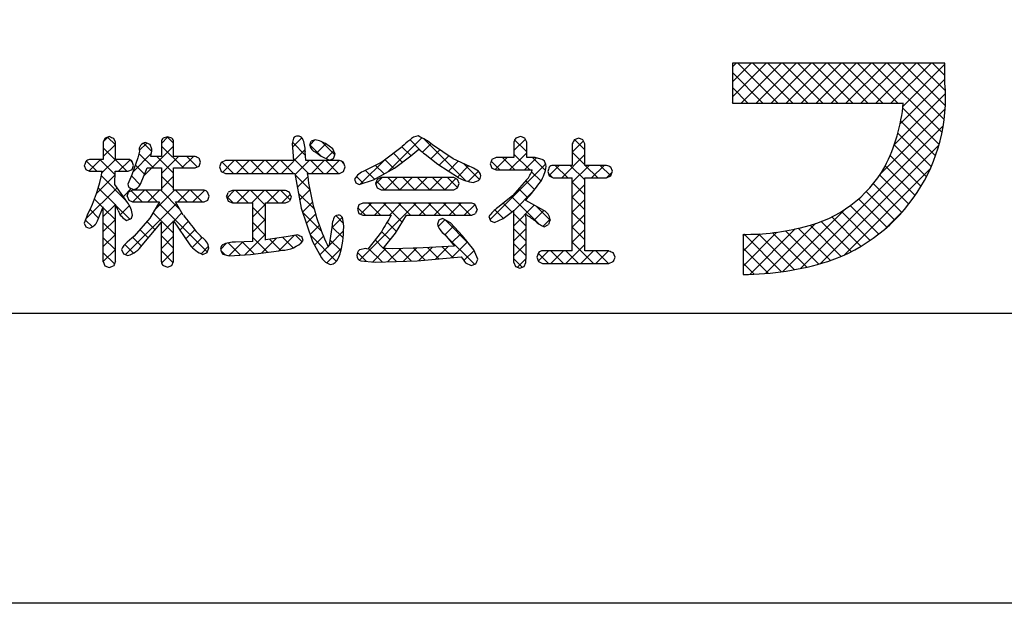
# Model space of a CAD drawing. Units: millimetres. Extents: x 1597 to 1894, y 1229 to 1439.
# Drawn here: x 1811 to 1840, y 1229 to 1246 of the extents above; entities that cross this region are included whole.
import ezdxf

# ---------------------------------------------------------------- set-up
doc = ezdxf.new("R2010")
doc.units = ezdxf.units.MM
doc.layers.add('枠ライン', color=9, linetype='Continuous')
doc.layers.add('枠文字', color=4, linetype='Continuous')

msp = doc.modelspace()

# ---------------------------------------------------------------- linework, layer by layer
at = {"layer": '枠ライン', "ltscale": 0.3}
for points in [[(1596.884, 1438.848), (1893.884, 1438.848), (1893.884, 1228.848), (1596.884, 1228.848)], [(1605.272, 1429.203), (1885.496, 1429.203), (1885.496, 1237.386), (1605.272, 1237.386)]]:
    msp.add_lwpolyline(points, close=True, dxfattribs=at)
at = {"layer": '枠文字', "linetype": 'Continuous'}
for p, q in [((1832.226, 1244.658), (1832.341, 1244.772)), ((1832.226, 1244.216), (1832.783, 1244.772)), ((1832.226, 1243.774), (1833.225, 1244.772)), ((1833.569, 1243.589), (1832.385, 1244.772)), ((1832.483, 1243.589), (1833.667, 1244.772)), ((1834.011, 1243.589), (1832.827, 1244.772)), ((1832.925, 1243.589), (1834.109, 1244.772)), ((1834.453, 1243.589), (1833.269, 1244.772)), ((1833.367, 1243.589), (1834.55, 1244.772)), ((1834.895, 1243.589), (1833.711, 1244.772)), ((1833.809, 1243.589), (1834.992, 1244.772)), ((1835.337, 1243.589), (1834.153, 1244.772)), ((1834.251, 1243.589), (1835.434, 1244.772)), ((1835.778, 1243.589), (1834.595, 1244.772)), ((1834.693, 1243.589), (1835.876, 1244.772)), ((1836.22, 1243.589), (1835.037, 1244.772)), ((1835.135, 1243.589), (1836.318, 1244.772)), ((1836.662, 1243.589), (1835.479, 1244.772)), ((1835.577, 1243.589), (1836.76, 1244.772)), ((1837.104, 1243.589), (1835.921, 1244.772)), ((1836.019, 1243.589), (1837.202, 1244.772)), ((1838.409, 1242.726), (1836.363, 1244.772)), ((1836.461, 1243.589), (1837.644, 1244.772)), ((1838.472, 1243.105), (1836.805, 1244.772)), ((1836.903, 1243.589), (1838.086, 1244.772)), ((1838.508, 1243.511), (1837.247, 1244.772)), ((1837.259, 1243.504), (1838.496, 1244.741)), ((1838.511, 1243.95), (1837.689, 1244.772)), ((1838.496, 1244.406), (1838.131, 1244.772)), ((1833.127, 1243.589), (1832.226, 1244.489)), ((1832.685, 1243.589), (1832.226, 1244.047)), ((1837.174, 1242.976), (1838.496, 1244.299)), ((1836.999, 1242.36), (1838.513, 1243.873)), ((1832.243, 1243.589), (1832.226, 1243.605)), ((1836.601, 1241.52), (1838.503, 1243.422)), ((1838.322, 1242.371), (1837.252, 1243.441)), ((1834.239, 1238.716), (1838.446, 1242.922)), ((1838.215, 1242.036), (1837.191, 1243.06)), ((1813.679, 1242.462), (1813.807, 1242.59)), ((1814.028, 1242.358), (1813.799, 1242.587)), ((1815.385, 1242.401), (1815.579, 1242.594)), ((1815.747, 1242.407), (1815.559, 1242.595)), ((1838.09, 1241.719), (1837.107, 1242.703)), ((1813.671, 1242.013), (1814.028, 1242.37)), ((1814.733, 1242.191), (1814.955, 1242.412)), ((1815.099, 1242.171), (1814.859, 1242.412)), ((1814.87, 1241.444), (1815.747, 1242.321)), ((1816.034, 1241.679), (1815.385, 1242.327)), ((1819.251, 1242.289), (1819.531, 1242.569)), ((1819.637, 1242.052), (1819.251, 1242.438)), ((1820.093, 1242.038), (1819.768, 1242.363)), ((1819.769, 1242.365), (1819.912, 1242.508)), ((1819.969, 1242.124), (1820.237, 1242.391)), ((1820.505, 1242.068), (1820.131, 1242.442)), ((1822.065, 1241.568), (1823.069, 1242.572)), ((1822.74, 1242.043), (1822.479, 1242.304)), ((1823.046, 1242.179), (1822.719, 1242.506)), ((1823.086, 1242.146), (1823.338, 1242.398)), ((1824.366, 1241.302), (1823.127, 1242.54)), ((1825.785, 1242.194), (1826.12, 1242.529)), ((1826.163, 1242.155), (1825.805, 1242.513)), ((1827.501, 1242.143), (1827.836, 1242.477)), ((1827.873, 1242.213), (1827.57, 1242.516)), ((1834.825, 1238.86), (1838.317, 1242.352)), ((1837.947, 1241.42), (1837.001, 1242.366)), ((1814.362, 1241.582), (1813.671, 1242.273)), ((1814.543, 1241.559), (1815.088, 1242.103)), ((1815.15, 1241.679), (1814.721, 1242.107)), ((1815.747, 1241.523), (1815.25, 1242.021)), ((1815.385, 1241.517), (1815.889, 1242.021)), ((1815.989, 1241.679), (1816.331, 1242.021)), ((1816.447, 1241.707), (1816.133, 1242.021)), ((1818.925, 1241.521), (1819.629, 1242.225)), ((1820.248, 1241.96), (1820.472, 1242.185)), ((1822.49, 1241.851), (1822.227, 1242.115)), ((1823.333, 1241.951), (1823.597, 1242.216)), ((1823.581, 1241.758), (1823.86, 1242.037)), ((1825.654, 1241.621), (1826.163, 1242.13)), ((1826.255, 1241.621), (1825.785, 1242.091)), ((1827.192, 1241.391), (1827.873, 1242.073)), ((1827.873, 1241.771), (1827.501, 1242.143)), ((1837.789, 1241.136), (1836.877, 1242.048)), ((1813.478, 1241.582), (1813.172, 1241.888)), ((1813.249, 1241.59), (1813.587, 1241.928)), ((1814.024, 1241.478), (1813.575, 1241.928)), ((1813.634, 1241.534), (1814.028, 1241.928)), ((1814.125, 1241.582), (1814.462, 1241.919)), ((1814.527, 1241.859), (1814.471, 1241.915)), ((1814.892, 1241.495), (1814.617, 1241.769)), ((1816.469, 1241.717), (1816.507, 1241.755)), ((1817.517, 1241.521), (1817.183, 1241.855)), ((1817.195, 1241.558), (1817.532, 1241.896)), ((1817.958, 1241.521), (1817.584, 1241.896)), ((1817.599, 1241.521), (1817.974, 1241.896)), ((1818.4, 1241.521), (1818.026, 1241.896)), ((1818.041, 1241.521), (1818.416, 1241.896)), ((1818.842, 1241.521), (1818.468, 1241.896)), ((1818.483, 1241.521), (1818.858, 1241.896)), ((1819.284, 1241.521), (1818.91, 1241.896)), ((1819.726, 1241.521), (1819.275, 1241.972)), ((1819.33, 1241.484), (1819.742, 1241.896)), ((1820.168, 1241.521), (1819.794, 1241.896)), ((1819.809, 1241.521), (1820.184, 1241.896)), ((1820.61, 1241.521), (1820.236, 1241.896)), ((1820.251, 1241.521), (1820.625, 1241.896)), ((1820.769, 1241.804), (1820.686, 1241.888)), ((1821.263, 1241.208), (1822, 1241.944)), ((1821.952, 1241.505), (1821.701, 1241.756)), ((1822.237, 1241.662), (1821.974, 1241.925)), ((1823.851, 1241.586), (1824.143, 1241.878)), ((1824.12, 1241.413), (1824.446, 1241.739)), ((1824.771, 1241.338), (1824.306, 1241.803)), ((1825.081, 1240.164), (1826.722, 1241.805)), ((1825.372, 1241.621), (1825.115, 1241.878)), ((1825.226, 1241.635), (1825.579, 1241.988)), ((1825.814, 1241.621), (1825.447, 1241.988)), ((1826.096, 1241.621), (1826.451, 1241.976)), ((1826.711, 1241.608), (1826.331, 1241.988)), ((1826.82, 1241.461), (1827.116, 1241.757)), ((1827.37, 1241.391), (1827.004, 1241.757)), ((1827.874, 1241.329), (1827.446, 1241.757)), ((1827.503, 1241.26), (1828, 1241.757)), ((1828.254, 1241.391), (1827.888, 1241.757)), ((1828.075, 1241.391), (1828.442, 1241.757)), ((1828.64, 1241.447), (1828.329, 1241.757)), ((1837.616, 1240.867), (1836.736, 1241.747)), ((1813.474, 1240.932), (1814.025, 1241.482)), ((1814.355, 1240.705), (1813.616, 1241.445)), ((1814.759, 1241.185), (1814.5, 1241.444)), ((1815.747, 1241.081), (1815.385, 1241.443)), ((1815.385, 1241.075), (1815.747, 1241.437)), ((1819.762, 1241.044), (1819.332, 1241.473)), ((1820.748, 1241.576), (1820.758, 1241.586)), ((1821.34, 1241.233), (1821.143, 1241.431)), ((1821.667, 1241.348), (1821.407, 1241.608)), ((1824.432, 1241.283), (1824.735, 1241.585)), ((1826.583, 1241.294), (1826.306, 1241.57)), ((1826.918, 1241.401), (1826.802, 1241.517)), ((1828.517, 1241.391), (1828.682, 1241.555)), ((1835.52, 1239.112), (1838.06, 1241.653)), ((1837.429, 1240.612), (1836.57, 1241.472)), ((1819.399, 1241.111), (1819.703, 1241.415)), ((1821.706, 1241.209), (1821.894, 1241.397)), ((1821.977, 1241.039), (1821.728, 1241.288)), ((1821.978, 1241.039), (1822.336, 1241.397)), ((1822.419, 1241.039), (1822.06, 1241.397)), ((1822.42, 1241.039), (1822.778, 1241.397)), ((1822.861, 1241.039), (1822.502, 1241.397)), ((1822.862, 1241.039), (1823.22, 1241.397)), ((1823.303, 1241.039), (1822.944, 1241.397)), ((1823.304, 1241.039), (1823.662, 1241.397)), ((1823.744, 1241.039), (1823.386, 1241.397)), ((1823.746, 1241.039), (1824.073, 1241.365)), ((1824.124, 1241.101), (1823.828, 1241.397)), ((1826.393, 1241.041), (1826.134, 1241.3)), ((1827.875, 1240.886), (1827.503, 1241.258)), ((1827.504, 1240.819), (1827.874, 1241.19)), ((1837.228, 1240.371), (1836.382, 1241.218)), ((1813.161, 1240.176), (1814.084, 1241.099)), ((1814.029, 1240.59), (1813.525, 1241.093)), ((1814.264, 1240.838), (1814.499, 1241.073)), ((1814.823, 1240.679), (1814.498, 1241.005)), ((1814.548, 1240.679), (1814.89, 1241.022)), ((1815.265, 1240.679), (1814.923, 1241.022)), ((1814.99, 1240.679), (1815.332, 1241.022)), ((1815.177, 1240.425), (1815.774, 1241.022)), ((1815.942, 1240.444), (1815.365, 1241.022)), ((1816.149, 1240.679), (1815.807, 1241.022)), ((1815.874, 1240.679), (1816.216, 1241.022)), ((1816.591, 1240.679), (1816.249, 1241.022)), ((1816.316, 1240.679), (1816.657, 1241.02)), ((1816.753, 1240.96), (1816.71, 1241.002)), ((1817.503, 1240.651), (1817.313, 1240.841)), ((1817.322, 1240.802), (1817.537, 1241.017)), ((1817.945, 1240.651), (1817.579, 1241.017)), ((1817.613, 1240.651), (1817.979, 1241.017)), ((1818.46, 1240.578), (1818.021, 1241.017)), ((1818.055, 1240.651), (1818.421, 1241.017)), ((1818.829, 1240.651), (1818.463, 1241.017)), ((1818.497, 1240.651), (1818.863, 1241.017)), ((1819.182, 1240.74), (1818.905, 1241.017)), ((1818.939, 1240.651), (1819.191, 1240.903)), ((1819.893, 1240.471), (1819.432, 1240.932)), ((1819.468, 1240.738), (1819.764, 1241.034)), ((1826.525, 1240.026), (1825.715, 1240.836)), ((1825.778, 1240.419), (1826.364, 1241.006)), ((1826.191, 1240.802), (1825.927, 1241.066)), ((1837.014, 1240.144), (1836.175, 1240.983)), ((1813.663, 1240.514), (1813.413, 1240.763)), ((1813.672, 1240.246), (1814.029, 1240.602)), ((1814.452, 1240.167), (1814.037, 1240.581)), ((1814.17, 1240.302), (1814.443, 1240.574)), ((1814.324, 1239.13), (1815.831, 1240.637)), ((1816.745, 1239.2), (1815.304, 1240.64)), ((1818.083, 1240.238), (1818.459, 1240.614)), ((1819.551, 1240.379), (1819.842, 1240.67)), ((1821.225, 1238.96), (1822.904, 1240.639)), ((1821.257, 1240.318), (1821.578, 1240.639)), ((1821.846, 1240.285), (1821.493, 1240.639)), ((1821.667, 1240.285), (1822.02, 1240.639)), ((1822.49, 1240.084), (1821.935, 1240.639)), ((1822.109, 1240.285), (1822.462, 1240.639)), ((1822.73, 1240.285), (1822.377, 1240.639)), ((1823.172, 1240.285), (1822.819, 1240.639)), ((1822.992, 1240.285), (1823.346, 1240.639)), ((1823.614, 1240.285), (1823.261, 1240.639)), ((1823.434, 1240.285), (1823.788, 1240.639)), ((1824.056, 1240.285), (1823.703, 1240.639)), ((1823.876, 1240.285), (1824.23, 1240.639)), ((1824.498, 1240.285), (1824.144, 1240.639)), ((1824.318, 1240.285), (1824.636, 1240.603)), ((1824.661, 1240.564), (1824.599, 1240.626)), ((1825.723, 1240.386), (1825.47, 1240.639)), ((1825.778, 1239.978), (1826.382, 1240.581)), ((1827.876, 1240.443), (1827.504, 1240.815)), ((1827.504, 1240.378), (1827.875, 1240.749)), ((1836.544, 1239.73), (1835.704, 1240.57)), ((1836.785, 1239.93), (1835.949, 1240.767)), ((1813.534, 1240.201), (1813.282, 1240.453)), ((1814.029, 1240.147), (1813.672, 1240.505)), ((1815.747, 1239.755), (1815.14, 1240.362)), ((1815.752, 1240.116), (1815.993, 1240.357)), ((1818.46, 1240.136), (1818.083, 1240.513)), ((1820.109, 1239.813), (1819.555, 1240.367)), ((1819.661, 1240.048), (1819.935, 1240.322)), ((1820.761, 1240.045), (1820.532, 1240.274)), ((1821.404, 1240.285), (1821.182, 1240.508)), ((1825.475, 1240.192), (1825.223, 1240.444)), ((1826.14, 1239.969), (1825.778, 1240.331)), ((1826.381, 1240.138), (1826.666, 1240.424)), ((1826.849, 1240.144), (1826.449, 1240.544)), ((1827.876, 1240.001), (1827.504, 1240.372)), ((1827.504, 1239.936), (1827.876, 1240.307)), ((1833.704, 1238.623), (1835.531, 1240.449)), ((1836.288, 1239.544), (1835.44, 1240.392)), ((1836.74, 1239.891), (1837.282, 1240.433)), ((1813.353, 1239.94), (1813.148, 1240.144)), ((1813.399, 1239.972), (1813.439, 1240.012)), ((1813.672, 1239.804), (1814.029, 1240.161)), ((1814.029, 1239.705), (1813.672, 1240.062)), ((1815.2, 1239.86), (1814.959, 1240.102)), ((1815.386, 1239.75), (1815.747, 1240.111)), ((1815.93, 1239.851), (1816.18, 1240.102)), ((1818.083, 1239.795), (1818.46, 1240.172)), ((1818.46, 1239.694), (1818.083, 1240.071)), ((1819.772, 1239.716), (1820.043, 1239.988)), ((1820.412, 1239.915), (1820.724, 1240.227)), ((1822.32, 1239.812), (1822.045, 1240.086)), ((1823.55, 1239.959), (1823.746, 1240.155)), ((1824.483, 1239.417), (1823.743, 1240.157)), ((1823.746, 1239.713), (1824.002, 1239.969)), ((1825.106, 1240.119), (1825.094, 1240.131)), ((1826.645, 1239.96), (1826.851, 1240.166)), ((1833.207, 1238.568), (1834.68, 1240.04)), ((1835.432, 1239.074), (1834.516, 1239.99)), ((1835.733, 1239.215), (1834.848, 1240.1)), ((1836.018, 1239.372), (1835.155, 1240.235)), ((1813.672, 1239.362), (1814.029, 1239.719)), ((1815, 1239.619), (1814.754, 1239.865)), ((1815.747, 1239.313), (1815.386, 1239.675)), ((1816.107, 1239.587), (1816.377, 1239.857)), ((1817.85, 1239.12), (1818.46, 1239.73)), ((1818.854, 1239.24), (1819.301, 1239.688)), ((1819.537, 1239.501), (1819.343, 1239.695)), ((1820.553, 1238.927), (1819.776, 1239.704)), ((1820.322, 1239.383), (1820.761, 1239.822)), ((1820.746, 1239.618), (1820.416, 1239.947)), ((1822.131, 1239.559), (1821.879, 1239.81)), ((1823.735, 1239.723), (1823.619, 1239.839)), ((1824.618, 1238.84), (1823.749, 1239.708)), ((1823.946, 1239.471), (1824.217, 1239.742)), ((1825.778, 1239.536), (1826.14, 1239.897)), ((1826.14, 1239.527), (1825.778, 1239.889)), ((1827.503, 1239.493), (1827.875, 1239.865)), ((1827.875, 1239.56), (1827.504, 1239.931)), ((1832.542, 1238.787), (1833.541, 1239.785)), ((1832.542, 1239.229), (1833.05, 1239.736)), ((1832.542, 1239.671), (1832.595, 1239.724)), ((1833.677, 1238.619), (1832.572, 1239.724)), ((1832.741, 1238.543), (1834.08, 1239.882)), ((1834.058, 1238.68), (1833.005, 1239.733)), ((1834.424, 1238.756), (1833.412, 1239.769)), ((1834.776, 1238.846), (1833.797, 1239.825)), ((1835.115, 1238.949), (1834.163, 1239.901)), ((1814.029, 1239.264), (1813.672, 1239.62)), ((1814.565, 1239.17), (1814.31, 1239.425)), ((1814.8, 1239.376), (1814.544, 1239.633)), ((1815.386, 1239.308), (1815.747, 1239.669)), ((1816.295, 1239.333), (1816.59, 1239.628)), ((1817.135, 1239.289), (1817.301, 1239.455)), ((1817.717, 1239.112), (1817.358, 1239.47)), ((1817.379, 1239.091), (1817.79, 1239.503)), ((1818.125, 1239.145), (1817.769, 1239.502)), ((1818.516, 1239.196), (1818.083, 1239.629)), ((1818.345, 1239.174), (1818.775, 1239.603)), ((1818.905, 1239.249), (1818.58, 1239.575)), ((1819.271, 1239.325), (1818.965, 1239.631)), ((1819.9, 1239.403), (1820.166, 1239.669)), ((1820.678, 1239.243), (1820.358, 1239.564)), ((1821.937, 1239.31), (1821.689, 1239.559)), ((1823.953, 1239.037), (1824.417, 1239.5)), ((1825.778, 1239.093), (1826.14, 1239.455)), ((1826.14, 1239.085), (1825.778, 1239.447)), ((1827.316, 1238.863), (1827.874, 1239.422)), ((1828.13, 1238.863), (1827.503, 1239.49)), ((1813.672, 1238.919), (1814.029, 1239.277)), ((1814.001, 1238.85), (1813.672, 1239.179)), ((1815.732, 1238.887), (1815.386, 1239.233)), ((1815.394, 1238.874), (1815.747, 1239.227)), ((1816.557, 1239.153), (1816.777, 1239.374)), ((1817.263, 1239.123), (1817.14, 1239.247)), ((1820.057, 1239.118), (1820.3, 1239.361)), ((1820.264, 1238.883), (1820.695, 1239.314)), ((1821.438, 1238.925), (1821.171, 1239.193)), ((1821.893, 1238.913), (1821.497, 1239.309)), ((1821.619, 1238.912), (1822.009, 1239.302)), ((1822.321, 1238.926), (1821.945, 1239.303)), ((1822.067, 1238.918), (1822.456, 1239.307)), ((1822.75, 1238.94), (1822.385, 1239.305)), ((1822.524, 1238.933), (1822.908, 1239.317)), ((1823.165, 1238.967), (1822.817, 1239.315)), ((1822.983, 1238.95), (1823.37, 1239.337)), ((1823.571, 1239.003), (1823.244, 1239.329)), ((1823.468, 1238.993), (1823.839, 1239.364)), ((1823.977, 1239.039), (1823.662, 1239.353)), ((1824.307, 1238.948), (1824.609, 1239.25)), ((1826.501, 1238.933), (1826.806, 1239.238)), ((1826.804, 1238.863), (1826.501, 1239.167)), ((1827.246, 1238.863), (1826.871, 1239.238)), ((1826.874, 1238.863), (1827.248, 1239.238)), ((1827.688, 1238.863), (1827.313, 1239.238)), ((1827.757, 1238.863), (1828.132, 1239.238)), ((1828.572, 1238.863), (1828.197, 1239.238)), ((1828.199, 1238.863), (1828.574, 1239.238)), ((1828.731, 1239.146), (1828.678, 1239.199)), ((1833.28, 1238.574), (1832.542, 1239.312)), ((1824.656, 1238.855), (1824.662, 1238.861)), ((1826.025, 1238.758), (1825.778, 1239.005)), ((1825.884, 1238.757), (1826.14, 1239.013)), ((1828.683, 1238.905), (1828.728, 1238.95)), ((1832.865, 1238.547), (1832.542, 1238.87))]:
    msp.add_line(p, q, dxfattribs=at)
at = {"layer": '枠文字'}
for p, q in [((1837.905, 1244.772), (1832.226, 1244.772)), ((1832.226, 1244.772), (1832.226, 1243.589)), ((1838.496, 1244.772), (1837.905, 1244.772)), ((1838.496, 1244.18), (1838.496, 1244.772)), ((1832.226, 1243.589), (1837.268, 1243.589)), ((1813.853, 1242.606), (1813.726, 1242.563)), ((1815.567, 1242.598), (1815.443, 1242.556)), ((1815.691, 1242.556), (1815.567, 1242.598)), ((1825.975, 1242.606), (1825.843, 1242.558)), ((1813.726, 1242.563), (1813.671, 1242.447)), ((1813.671, 1242.447), (1813.671, 1241.928)), ((1814.028, 1242.447), (1813.974, 1242.558)), ((1814.028, 1241.928), (1814.028, 1242.447)), ((1815.109, 1242.232), (1815.056, 1242.372)), ((1815.385, 1242.447), (1815.385, 1242.021)), ((1815.747, 1242.021), (1815.747, 1242.447)), ((1819.281, 1242.558), (1819.242, 1242.404)), ((1819.242, 1242.404), (1819.26, 1242.159)), ((1819.918, 1242.511), (1819.804, 1242.465)), ((1820.05, 1242.479), (1819.918, 1242.511)), ((1820.447, 1242.245), (1820.225, 1242.399)), ((1823.993, 1241.946), (1823.383, 1242.361)), ((1825.785, 1242.438), (1825.785, 1241.988)), ((1826.163, 1242.438), (1826.105, 1242.56)), ((1826.163, 1241.988), (1826.163, 1242.438)), ((1827.501, 1242.392), (1827.501, 1241.757)), ((1827.693, 1242.563), (1827.563, 1242.514)), ((1827.82, 1242.513), (1827.693, 1242.563)), ((1827.873, 1242.392), (1827.82, 1242.513)), ((1827.873, 1241.757), (1827.873, 1242.392)), ((1814.736, 1242.175), (1814.692, 1241.982)), ((1815.385, 1242.021), (1815.073, 1242.021)), ((1816.384, 1242.021), (1815.747, 1242.021)), ((1819.26, 1242.159), (1819.281, 1241.896)), ((1819.631, 1242.171), (1819.631, 1242.17)), ((1819.645, 1241.896), (1819.631, 1242.171)), ((1819.936, 1242.145), (1819.944, 1242.141)), ((1819.944, 1242.141), (1820.102, 1242.032)), ((1820.102, 1242.032), (1820.342, 1241.913)), ((1820.512, 1242.087), (1820.447, 1242.245)), ((1820.464, 1241.962), (1820.512, 1242.087)), ((1822.259, 1241.675), (1822.738, 1242.041)), ((1822.738, 1242.041), (1822.981, 1242.238)), ((1823.17, 1242.083), (1823.535, 1241.787)), ((1813.112, 1241.748), (1813.154, 1241.631)), ((1813.671, 1241.928), (1813.267, 1241.928)), ((1814.411, 1241.928), (1814.028, 1241.928)), ((1814.692, 1241.982), (1814.514, 1241.478)), ((1814.52, 1241.638), (1814.562, 1241.752)), ((1814.562, 1241.752), (1814.522, 1241.874)), ((1816.384, 1241.679), (1816.498, 1241.73)), ((1816.539, 1241.849), (1816.496, 1241.966)), ((1816.498, 1241.73), (1816.539, 1241.849)), ((1817.151, 1241.841), (1817.097, 1241.71)), ((1817.097, 1241.71), (1817.151, 1241.577)), ((1817.281, 1241.896), (1817.151, 1241.841)), ((1819.281, 1241.896), (1817.281, 1241.896)), ((1820.636, 1241.896), (1819.645, 1241.896)), ((1820.342, 1241.913), (1820.464, 1241.962)), ((1820.755, 1241.58), (1820.802, 1241.71)), ((1820.802, 1241.71), (1820.757, 1241.838)), ((1823.535, 1241.787), (1824.151, 1241.394)), ((1824.479, 1241.723), (1823.993, 1241.946)), ((1825.087, 1241.806), (1825.135, 1241.677)), ((1825.255, 1241.988), (1825.136, 1241.934)), ((1825.785, 1241.988), (1825.255, 1241.988)), ((1826.411, 1241.988), (1826.163, 1241.988)), ((1826.641, 1241.922), (1826.411, 1241.988)), ((1827.501, 1241.757), (1826.936, 1241.757)), ((1828.518, 1241.757), (1827.873, 1241.757)), ((1813.154, 1241.631), (1813.267, 1241.582)), ((1813.267, 1241.582), (1813.644, 1241.582)), ((1814.016, 1241.197), (1814.027, 1241.582)), ((1814.027, 1241.582), (1814.411, 1241.582)), ((1814.514, 1241.478), (1814.397, 1241.199)), ((1814.411, 1241.582), (1814.52, 1241.638)), ((1814.766, 1241.199), (1814.969, 1241.679)), ((1814.969, 1241.679), (1815.385, 1241.679)), ((1815.385, 1241.679), (1815.385, 1241.022)), ((1815.747, 1241.679), (1816.384, 1241.679)), ((1815.747, 1241.022), (1815.747, 1241.679)), ((1817.151, 1241.577), (1817.281, 1241.521)), ((1817.281, 1241.521), (1819.323, 1241.521)), ((1819.323, 1241.521), (1819.512, 1240.495)), ((1819.689, 1241.521), (1820.636, 1241.521)), ((1820.636, 1241.521), (1820.755, 1241.58)), ((1821.639, 1241.333), (1822.259, 1241.675)), ((1825.135, 1241.677), (1825.255, 1241.621)), ((1825.255, 1241.621), (1826.302, 1241.621)), ((1826.302, 1241.621), (1826.322, 1241.62)), ((1826.782, 1241.577), (1826.823, 1241.451)), ((1826.823, 1241.451), (1826.936, 1241.391)), ((1828.518, 1241.391), (1828.644, 1241.449)), ((1828.692, 1241.585), (1828.642, 1241.705)), ((1828.644, 1241.449), (1828.692, 1241.585)), ((1814.384, 1240.663), (1814.016, 1241.197)), ((1821.082, 1241.349), (1821.122, 1241.244)), ((1821.122, 1241.244), (1821.222, 1241.194)), ((1821.222, 1241.194), (1821.639, 1241.333)), ((1821.749, 1241.342), (1821.701, 1241.221)), ((1821.701, 1241.221), (1821.747, 1241.095)), ((1821.863, 1241.397), (1821.749, 1241.342)), ((1824.008, 1241.397), (1821.863, 1241.397)), ((1824.121, 1241.341), (1824.008, 1241.397)), ((1824.166, 1241.221), (1824.121, 1241.341)), ((1824.122, 1241.096), (1824.166, 1241.221)), ((1824.585, 1241.254), (1824.742, 1241.306)), ((1826.157, 1241.326), (1825.743, 1240.859)), ((1826.936, 1241.391), (1827.501, 1241.391)), ((1827.873, 1241.391), (1828.518, 1241.391)), ((1814.375, 1240.851), (1814.422, 1240.732)), ((1814.536, 1241.022), (1814.419, 1240.971)), ((1814.453, 1241.09), (1814.567, 1241.047)), ((1815.385, 1241.022), (1814.536, 1241.022)), ((1816.643, 1241.022), (1815.747, 1241.022)), ((1816.794, 1240.847), (1816.75, 1240.965)), ((1816.753, 1240.732), (1816.794, 1240.847)), ((1817.479, 1241.017), (1817.358, 1240.962)), ((1819.046, 1241.017), (1817.479, 1241.017)), ((1819.216, 1240.835), (1819.168, 1240.961)), ((1821.747, 1241.095), (1821.863, 1241.039)), ((1821.863, 1241.039), (1824.008, 1241.039)), ((1824.008, 1241.039), (1824.122, 1241.096)), ((1825.743, 1240.859), (1825.312, 1240.513)), ((1814.422, 1240.732), (1814.536, 1240.679)), ((1814.536, 1240.679), (1815.327, 1240.679)), ((1815.327, 1240.679), (1815.046, 1240.204)), ((1815.806, 1240.679), (1816.643, 1240.679)), ((1816.033, 1240.286), (1815.806, 1240.679)), ((1816.643, 1240.679), (1816.753, 1240.732)), ((1817.31, 1240.835), (1817.357, 1240.706)), ((1817.357, 1240.706), (1817.479, 1240.651)), ((1817.479, 1240.651), (1818.082, 1240.651)), ((1818.459, 1240.651), (1819.046, 1240.651)), ((1819.046, 1240.651), (1819.169, 1240.706)), ((1821.212, 1240.591), (1821.166, 1240.468)), ((1821.328, 1240.639), (1821.212, 1240.591)), ((1824.537, 1240.639), (1821.328, 1240.639)), ((1824.695, 1240.459), (1824.654, 1240.584)), ((1826.139, 1240.716), (1826.139, 1240.746)), ((1826.663, 1240.425), (1826.139, 1240.716)), ((1813.21, 1240.304), (1813.112, 1240.053)), ((1813.501, 1240.121), (1813.671, 1240.535)), ((1819.512, 1240.495), (1819.839, 1239.513)), ((1821.166, 1240.468), (1821.209, 1240.341)), ((1821.209, 1240.341), (1821.324, 1240.285)), ((1821.324, 1240.285), (1822.165, 1240.285)), ((1822.287, 1239.76), (1822.616, 1240.285)), ((1822.616, 1240.285), (1824.537, 1240.285)), ((1824.537, 1240.285), (1824.654, 1240.337)), ((1825.47, 1240.189), (1825.778, 1240.429)), ((1813.112, 1240.053), (1813.154, 1239.947)), ((1814.355, 1240.132), (1814.477, 1240.176)), ((1815.046, 1240.204), (1814.585, 1239.669)), ((1814.822, 1239.406), (1815.385, 1240.084)), ((1815.747, 1240.122), (1816.222, 1239.416)), ((1820.421, 1239.991), (1820.398, 1239.796)), ((1820.759, 1240.057), (1820.726, 1240.223)), ((1823.567, 1240.141), (1823.526, 1240.028)), ((1823.677, 1240.192), (1823.567, 1240.141)), ((1823.91, 1240.066), (1823.677, 1240.192)), ((1824.271, 1239.684), (1823.91, 1240.066)), ((1825.048, 1240.245), (1825.097, 1240.123)), ((1825.097, 1240.123), (1825.214, 1240.069)), ((1825.214, 1240.069), (1825.47, 1240.189)), ((1826.673, 1239.948), (1826.804, 1240.01)), ((1813.154, 1239.947), (1813.259, 1239.901)), ((1819.412, 1239.708), (1819.065, 1239.646)), ((1820.398, 1239.796), (1820.331, 1239.41)), ((1821.873, 1239.8), (1821.479, 1239.286)), ((1821.931, 1239.303), (1822.287, 1239.76)), ((1823.741, 1239.718), (1824.026, 1239.374)), ((1824.602, 1239.265), (1824.271, 1239.684)), ((1832.542, 1239.724), (1832.542, 1238.541)), ((1814.585, 1239.669), (1814.38, 1239.488)), ((1818.082, 1239.515), (1817.567, 1239.493)), ((1819.065, 1239.646), (1818.459, 1239.557)), ((1819.572, 1239.538), (1819.529, 1239.657)), ((1819.839, 1239.513), (1820.106, 1239.029)), ((1814.212, 1239.274), (1814.27, 1239.153)), ((1814.27, 1239.153), (1814.4, 1239.099)), ((1816.612, 1239.131), (1816.74, 1239.188)), ((1816.74, 1239.188), (1816.79, 1239.321)), ((1817.201, 1239.14), (1817.381, 1239.091)), ((1817.381, 1239.091), (1818.013, 1239.13)), ((1818.013, 1239.13), (1818.852, 1239.24)), ((1818.852, 1239.24), (1818.938, 1239.254)), ((1821.418, 1239.309), (1821.226, 1239.263)), ((1821.479, 1239.286), (1821.418, 1239.309)), ((1822.21, 1239.301), (1822.016, 1239.302)), ((1823.105, 1239.321), (1822.21, 1239.301)), ((1824.026, 1239.374), (1823.105, 1239.321)), ((1824.721, 1238.994), (1824.602, 1239.265)), ((1826.505, 1239.18), (1826.458, 1239.05)), ((1827.501, 1239.238), (1826.629, 1239.238)), ((1828.586, 1239.238), (1827.873, 1239.238)), ((1828.768, 1239.053), (1828.715, 1239.184)), ((1813.671, 1238.919), (1813.717, 1238.791)), ((1815.449, 1238.804), (1815.571, 1238.759)), ((1815.571, 1238.759), (1815.692, 1238.805)), ((1815.692, 1238.805), (1815.747, 1238.919)), ((1821.269, 1238.938), (1821.688, 1238.906)), ((1821.688, 1238.906), (1822.931, 1238.946)), ((1822.931, 1238.946), (1824.231, 1239.061)), ((1824.353, 1238.88), (1824.522, 1238.8)), ((1824.522, 1238.8), (1824.659, 1238.857)), ((1825.778, 1238.898), (1825.829, 1238.777)), ((1826.083, 1238.78), (1826.139, 1238.898)), ((1826.458, 1239.05), (1826.506, 1238.92)), ((1826.506, 1238.92), (1826.629, 1238.863)), ((1826.629, 1238.863), (1828.586, 1238.863)), ((1828.586, 1238.863), (1828.715, 1238.919)), ((1813.717, 1238.791), (1813.845, 1238.747)), ((1813.845, 1238.747), (1813.977, 1238.794)), ((1825.829, 1238.777), (1825.955, 1238.731)), ((1825.955, 1238.731), (1826.083, 1238.78))]:
    msp.add_line(p, q, dxfattribs=at)
for centre, radius, start, end in [((1833.416, 1243.756), 5.098, 288.636, 4.773), ((1832.212, 1244.05), 5.076, 332.629, 354.79), ((1817.904, 1252.631), 10.812, 247.996, 248.684), ((1819.405, 1242.461), 0.158, 87.71, 142.126), ((1819.414, 1242.459), 0.16, 33.729, 90.736), ((1823.012, 1242.222), 0.409, 97.948, 136.763), ((1822.237, 1240.994), 1.784, 50.034, 66.279), ((1814.584, 1210.024), 34.516, 70.501, 70.73), ((1814.94, 1242.219), 0.209, 96.38, 192.145), ((1811.52, 1233.679), 9.385, 67.862, 68.779), ((1815.522, 1242.445), 0.137, 125.519, 179.068), ((1815.606, 1242.443), 0.141, 1.489, 53.082), ((1818.749, 1242.172), 0.881, 359.876, 25.212), ((1820.013, 1242.385), 0.252, 187.83, 252.307), ((1805.529, 1247.533), 15.148, 339.996, 340.455), ((1800.154, 1198.855), 47.947, 65.254, 65.483), ((1700.544, 1404.178), 202.66, 306.765, 306.994), ((1823.771, 1241.021), 1.82, 125.522, 134.684), ((1825.941, 1242.437), 0.156, 129.113, 179.616), ((1842.82, 1234.787), 17.103, 153.141, 153.6), ((1762.118, 1250.998), 53.711, 350.378, 350.607), ((1809.592, 1228.083), 15.504, 63.562, 64.02), ((1824.094, 1243.4), 1.609, 226.256, 234.961), ((1843.885, 1230.784), 32.667, 160.16, 160.39), ((1813.272, 1241.782), 0.146, 91.952, 142.456), ((1814.413, 1241.79), 0.138, 37.45, 90.565), ((1820.636, 1241.741), 0.155, 38.931, 90.307), ((1880.097, 1125.687), 129.932, 116.637, 116.866), ((1823.902, 1240.351), 1.489, 58.046, 67.209), ((1833.122, 1238.791), 8.582, 158.514, 159.431), ((1825.627, 1241.867), 1.114, 328.043, 352.699), ((1826.49, 1241.732), 0.242, 358.377, 51.492), ((1826.938, 1241.612), 0.145, 90.66, 142.471), ((1824.273, 1231.338), 11.25, 67.149, 67.836), ((1833.531, 1243.519), 3.663, 282.855, 330.514), ((1809.01, 1242.443), 4.712, 333.01, 349.482), ((1826.85, 1242.361), 7.21, 186.689, 199.053), ((1821.596, 1241.029), 0.606, 111.034, 148.065), ((1824.604, 1241.432), 0.201, 5.125, 64.708), ((1824.622, 1241.444), 0.183, 311.052, 1.991), ((1825.611, 1241.826), 0.74, 317.608, 343.849), ((1857.725, 1231.216), 32.632, 161.259, 161.488), ((1814.539, 1241.203), 0.142, 181.707, 232.865), ((1814.516, 1241.32), 0.278, 280.505, 334.055), ((1824.729, 1242.445), 1.2, 241.199, 263.134), ((1821.777, 1244.744), 5.918, 317.488, 324.132), ((1558.341, 1240.314), 269.163, 359.771, 0.229), ((1558.713, 1240.314), 269.163, 359.771, 0.229), ((1799.41, 1246.338), 15.939, 339.867, 340.325), ((1816.638, 1240.881), 0.141, 36.946, 87.886), ((1801.443, 1246.884), 16.981, 339.13, 339.588), ((1804.981, 1210.411), 33.683, 65.09, 65.319), ((1393.688, 1239.759), 420.341, 359.885, 0.115), ((1769.795, 1220.442), 48.61, 24.271, 24.5), ((1813.817, 1240.224), 0.717, 5.417, 37.745), ((1534.094, 1240.083), 283.989, 359.885, 0.115), ((1544.894, 1240.104), 273.566, 359.885, 0.115), ((1851.321, 1228.97), 34.227, 159.718, 159.947), ((1824.538, 1240.489), 0.149, 39.476, 90.416), ((1409.524, 1239.727), 404.148, 359.885, 0.115), ((1814.615, 1240.603), 0.538, 199.563, 241.044), ((1814.382, 1240.291), 0.149, 309.669, 0.391), ((1935.177, 1335.314), 152.399, 218.576, 218.805), ((1820.602, 1240.148), 0.144, 91.849, 165.314), ((1820.604, 1240.15), 0.142, 30.843, 92.774), ((1943.384, 1167.086), 141.606, 148.874, 149.103), ((1855.166, 1230.062), 32.196, 161.16, 161.389), ((1825.859, 1239.711), 0.971, 124.25, 146.638), ((1442.992, 1239.664), 382.786, 359.885, 0.115), ((1472.554, 1239.605), 353.586, 359.885, 0.115), ((1777.951, 1173.116), 82.688, 54.126, 54.355), ((1826.527, 1240.13), 0.325, 4.068, 65.36), ((1813.177, 1240.234), 0.342, 283.847, 340.854), ((1524.076, 1239.501), 291.31, 359.885, 0.115), ((1514.791, 1239.52), 300.957, 359.885, 0.115), ((1827.736, 1242.77), 8.181, 199.734, 204.775), ((1821.184, 1239.93), 0.765, 160.583, 175.459), ((1817.986, 1239.924), 2.777, 344.902, 2.742), ((1824.072, 1240.177), 0.566, 195.2, 234.237), ((1826.978, 1240.713), 0.823, 226.147, 248.308), ((1862.401, 1228.109), 37.535, 161.284, 161.513), ((1794.662, 1219.094), 30.038, 43.144, 43.603), ((1832.218, 1268.968), 31.94, 246.362, 246.591), ((1832.639, 1246.342), 6.619, 269.162, 284.951), ((1814.701, 1239.065), 0.532, 127.184, 156.811), ((1814.172, 1239.855), 0.79, 286.712, 325.304), ((1816.916, 1239.956), 0.879, 217.91, 249.789), ((1816.332, 1239.242), 0.464, 9.772, 57.869), ((1817.273, 1239.303), 0.139, 127.474, 180.807), ((1817.555, 1238.613), 0.88, 89.247, 114.582), ((1818.927, 1240.128), 0.874, 270.72, 317.5), ((1837.288, 1233.691), 17.896, 161.363, 161.592), ((1817.338, 1239.291), 0.204, 177.246, 227.749), ((1819.95, 1239.351), 0.732, 332.167, 348.183), ((1821.34, 1239.116), 0.186, 127.715, 185.367), ((1821.317, 1239.094), 0.163, 178.139, 252.634), ((1821.715, 1217.941), 21.363, 89.192, 89.422), ((1826.627, 1239.078), 0.159, 89.586, 140.308), ((1832.031, 1247.242), 8.714, 246.715, 247.632), ((1845.098, 1226.022), 33.639, 157.457, 157.687), ((1815.532, 1238.925), 0.147, 182.424, 235.539), ((1820.523, 1239.32), 0.508, 214.9, 254.16), ((1820.344, 1239.096), 0.268, 278.666, 341.022), ((1869.599, 1269.463), 54.612, 213.826, 214.055), ((1790.236, 1254.258), 37.712, 335.896, 336.126), ((1811.946, 1245.575), 18.042, 338.35, 338.809), ((1832.536, 1246.921), 8.38, 270.041, 287.425)]:
    msp.add_arc(centre, radius, start, end, dxfattribs=at)

doc.saveas('drawing.dxf')
